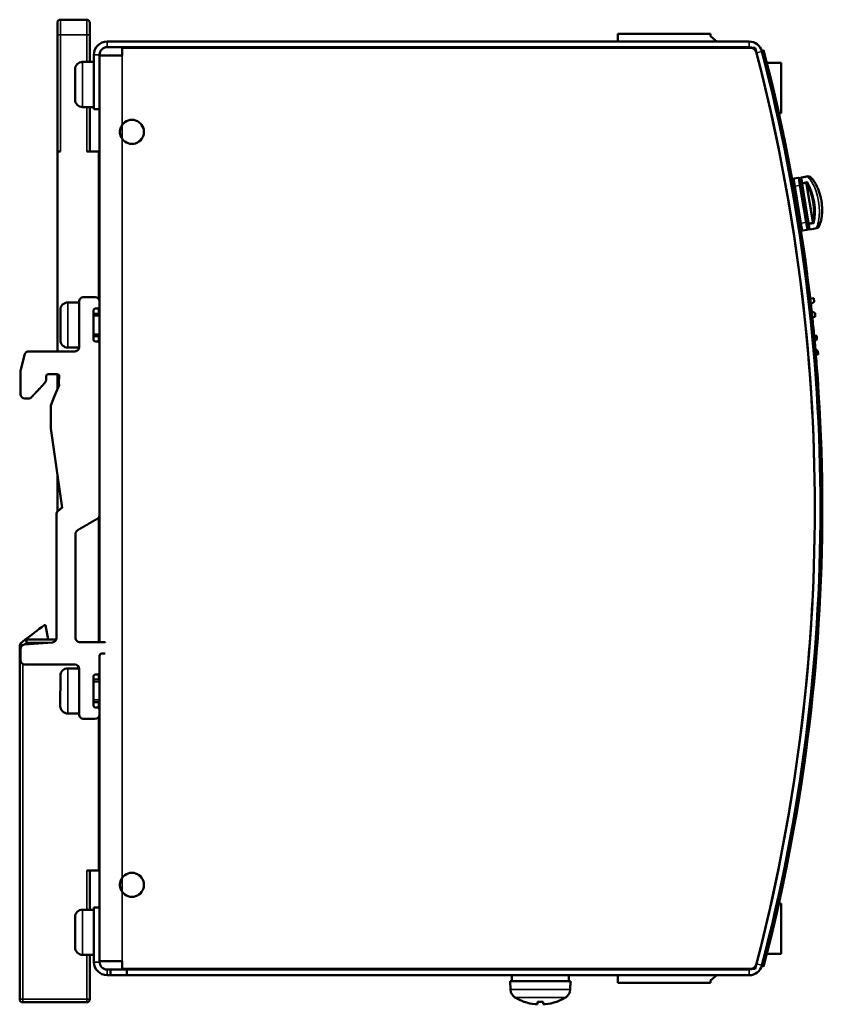
# Model space of a CAD drawing. Units: millimetres. Extents: x 56 to 235, y 43 to 174.
# Drawn here: x 128 to 235, y 43 to 174 of the extents above; entities that cross this region are included whole.
import ezdxf

# ---------------------------------------------------------------- set-up
doc = ezdxf.new("R2010")
doc.units = ezdxf.units.MM
doc.layers.add('Sichtbar (ISO)', color=7, linetype='Continuous', lineweight=50)
doc.layers.add('Sichtbar schmal (ISO)', color=7, linetype='Continuous', lineweight=35)

msp = doc.modelspace()

# ---------------------------------------------------------------- linework, layer by layer
at = {"layer": 'Sichtbar (ISO)'}
for p, q in [((137.18, 174.19), (133.68, 174.19)), ((133.28, 172.19), (133.28, 173.79)), ((137.58, 173.79), (137.58, 172.19)), ((133.28, 172.19), (133.28, 156.69)), ((137.58, 168.59), (137.58, 172.19)), ((207.73, 172.29), (220.03, 172.29)), ((207.73, 171.29), (207.73, 172.29)), ((220.03, 172.29), (220.03, 171.99)), ((220.03, 171.99), (220.89, 171.29)), ((139.88, 171.29), (225.16, 171.29)), ((139.88, 170.54), (225.16, 170.54)), ((141.88, 169.44), (141.88, 170.44)), ((141.88, 170.44), (225.96, 170.44)), ((207.73, 170.44), (207.73, 170.54)), ((221.81, 170.54), (221.94, 170.44)), ((227.07, 170.12), (226.83, 170.06)), ((138.13, 162.29), (138.13, 169.54)), ((138.88, 162.29), (138.88, 169.54)), ((138.88, 169.44), (141.88, 169.44)), ((135.63, 167.59), (135.63, 163.59)), ((138.13, 168.59), (136.63, 168.59)), ((227.51, 168.44), (229.43, 168.44)), ((229.43, 168.44), (229.43, 161.79)), ((138.13, 162.59), (136.63, 162.59)), ((137.58, 156.69), (137.58, 162.59)), ((138.13, 162.29), (138.88, 162.29)), ((138.88, 136.74), (138.88, 162.29)), ((229.43, 161.79), (229.09, 161.79)), ((229.52, 159.88), (229.51, 159.88)), ((229.52, 159.87), (229.51, 159.87)), ((229.81, 158.51), (229.8, 158.51)), ((229.95, 157.81), (229.94, 157.81)), ((133.28, 156.69), (133.28, 130.14)), ((133.68, 156.69), (133.28, 156.69)), ((138.78, 156.69), (137.18, 156.69)), ((138.78, 137.07), (138.78, 156.69)), ((230.23, 156.45), (230.22, 156.45)), ((231.71, 153.17), (231.11, 153.08)), ((231.93, 153.01), (232.07, 152.22)), ((231.95, 152.98), (231.94, 153.01)), ((233, 153.39), (232.11, 153.24)), ((231.08, 152.06), (230.95, 152.85)), ((231.01, 152.32), (231.04, 152.32)), ((231.08, 152.06), (231.36, 150.37)), ((232.05, 152.37), (231.95, 152.98)), ((232.05, 152.37), (232.91, 147.14)), ((232.88, 147.29), (232.07, 152.22)), ((233.6, 147.38), (232.77, 152.36)), ((231.36, 150.37), (231.35, 150.37)), ((231.36, 150.37), (231.35, 150.37)), ((231.38, 150.28), (231.37, 150.28)), ((231.71, 148.28), (231.7, 148.28)), ((231.72, 148.24), (231.71, 148.24)), ((231.74, 148.09), (231.73, 148.09)), ((231.8, 147.75), (231.79, 147.75)), ((231.81, 147.71), (231.8, 147.71)), ((231.8, 147.71), (231.89, 147.12)), ((232.02, 146.33), (231.89, 147.12)), ((231.93, 146.86), (231.94, 146.86)), ((232.88, 147.29), (233.01, 146.5)), ((233.02, 146.53), (232.91, 147.14)), ((233.02, 146.5), (233.02, 146.53)), ((233.25, 146.33), (234.14, 146.48)), ((232.25, 146.17), (232.85, 146.27)), ((232.58, 142.57), (232.57, 142.57)), ((232.59, 142.52), (232.58, 142.52)), ((232.59, 142.48), (232.58, 142.48)), ((232.86, 140.48), (232.85, 140.48)), ((232.87, 140.44), (232.86, 140.44)), ((232.87, 140.43), (232.86, 140.43)), ((136.78, 137.34), (138.28, 137.34)), ((233.24, 137.67), (233.2, 137.66)), ((233.22, 137.62), (233.21, 137.62)), ((233.22, 137.59), (233.21, 137.59)), ((233.28, 137.04), (233.24, 137.67)), ((233.25, 137.36), (233.24, 137.36)), ((233.25, 137.31), (233.24, 137.31)), ((136.18, 136.64), (134.68, 136.64)), ((136.18, 136.74), (136.18, 130.74)), ((138.88, 136.74), (138.88, 136.14)), ((138.88, 131.16), (138.88, 136.12)), ((233.28, 137.17), (233.77, 137.2)), ((233.29, 136.99), (233.28, 136.99)), ((233.81, 136.7), (233.36, 136.39)), ((233.77, 137.2), (233.81, 136.7)), ((133.68, 135.64), (133.68, 131.64)), ((138.08, 131.74), (138.08, 135.54)), ((138.88, 135.14), (138.08, 135.14)), ((138.58, 135.84), (138.38, 135.84)), ((138.78, 135.14), (138.78, 135.91)), ((233.41, 135.93), (233.4, 135.93)), ((233.45, 135.58), (233.44, 135.58)), ((233.45, 135.54), (233.44, 135.54)), ((233.47, 135.44), (233.92, 135.21)), ((233.53, 134.82), (233.52, 134.82)), ((233.95, 134.71), (233.55, 134.68)), ((233.92, 135.21), (233.95, 134.71)), ((233.57, 134.42), (233.56, 134.42)), ((138.88, 132.14), (138.08, 132.14)), ((138.78, 131.36), (138.78, 132.14)), ((233.8, 132.19), (234.13, 132.22)), ((234.13, 132.22), (234.17, 131.72)), ((138.38, 131.44), (138.58, 131.44)), ((138.88, 131.14), (138.88, 108.42)), ((233.82, 131.95), (233.81, 131.95)), ((234.17, 131.72), (233.86, 131.5)), ((128.92, 129.69), (128.41, 127.69)), ((135.58, 130.14), (129.5, 130.14)), ((136.17, 130.64), (134.68, 130.64)), ((233.94, 130.67), (233.93, 130.67)), ((233.96, 130.45), (233.95, 130.45)), ((233.96, 130.4), (233.95, 130.4)), ((233.96, 130.38), (234.27, 130.22)), ((233.99, 130.07), (233.98, 130.07)), ((234.31, 129.72), (234.02, 129.7)), ((234.27, 130.22), (234.31, 129.72)), ((234.08, 129.01), (234.07, 129.01)), ((234.11, 128.66), (234.1, 128.66)), ((234.11, 128.66), (234.1, 128.66)), ((133.24, 127.11), (132.08, 127.11)), ((133.28, 127.11), (133.28, 125.09)), ((131.78, 126.35), (131.78, 126.81)), ((133.53, 125.67), (132.86, 124.1)), ((133.54, 126.79), (133.49, 126.03)), ((128.98, 123.87), (129.42, 123.87)), ((132.86, 124.1), (132.42, 122.97)), ((132.42, 122.97), (132.42, 119.88)), ((138.88, 91.51), (138.88, 123.54)), ((132.42, 119.88), (133.9, 109.34)), ((133.28, 113.77), (133.28, 108.84)), ((133.18, 108.62), (133.18, 92.09)), ((133.27, 108.83), (133.68, 109.24)), ((133.77, 109.3), (133.8, 109.32)), ((138.78, 91.51), (138.78, 108.09)), ((135.68, 92.11), (135.68, 105.88)), ((131.52, 93.76), (131.7, 93.77)), ((131.7, 93.77), (132.07, 91.89)), ((128.97, 91.81), (128.43, 91.4)), ((133.14, 91.89), (129.21, 91.89)), ((128.28, 91.08), (128.28, 44.09)), ((128.38, 89.14), (128.38, 90.59)), ((132.63, 91.49), (128.93, 91.19)), ((138.28, 91.51), (136.28, 91.51)), ((138.87, 87.54), (138.88, 89.71)), ((138.88, 56.29), (138.88, 89.75)), ((139.18, 90.01), (139.58, 90.01)), ((128.98, 88.54), (135.58, 88.54)), ((136.17, 88.04), (134.68, 88.04)), ((136.18, 87.94), (136.17, 81.94)), ((133.68, 87.04), (133.67, 83.04)), ((138.07, 83.14), (138.08, 86.94)), ((138.88, 86.54), (138.08, 86.54)), ((138.58, 87.24), (138.37, 87.24)), ((138.78, 86.54), (138.78, 87.32)), ((138.88, 83.54), (138.07, 83.54)), ((138.38, 82.84), (138.57, 82.84)), ((138.78, 82.76), (138.78, 83.54)), ((138.87, 82.54), (138.87, 81.94)), ((136.17, 82.04), (134.67, 82.04)), ((138.27, 81.34), (136.77, 81.34)), ((138.78, 61.19), (138.78, 81.61)), ((138.78, 78.89), (138.88, 78.89)), ((138.78, 76.51), (138.88, 76.67)), ((232.43, 74.95), (232.42, 74.95)), ((232.44, 75), (232.43, 75)), ((232.45, 75.07), (232.44, 75.07)), ((232.04, 72.35), (232.03, 72.35)), ((232.05, 72.41), (232.04, 72.41)), ((231.94, 71.71), (231.93, 71.71)), ((137.18, 61.19), (138.78, 61.19)), ((137.58, 55.99), (137.58, 61.19)), ((229.85, 60.25), (229.84, 60.25)), ((229.91, 60.57), (229.9, 60.57)), ((229.29, 57.66), (229.28, 57.66)), ((229.3, 57.71), (229.29, 57.71)), ((138.13, 56.29), (138.88, 56.29)), ((138.13, 49.04), (138.13, 56.29)), ((138.88, 56.29), (138.88, 49.04)), ((229.09, 56.79), (229.43, 56.79)), ((229.23, 57.37), (229.22, 57.37)), ((229.43, 56.79), (229.43, 50.14)), ((135.63, 54.99), (135.63, 50.99)), ((138.13, 55.99), (136.63, 55.99)), ((138.13, 49.99), (136.63, 49.99)), ((137.58, 44.09), (137.58, 49.99)), ((229.43, 50.14), (227.51, 50.14)), ((141.88, 49.14), (138.88, 49.14)), ((141.88, 48.14), (141.88, 49.14)), ((227.07, 48.45), (226.83, 48.52)), ((139.88, 48.04), (140.33, 48.04)), ((140.33, 47.29), (139.88, 47.29)), ((140.33, 47.29), (140.33, 48.04)), ((140.33, 48.04), (142.53, 48.04)), ((142.53, 47.29), (140.33, 47.29)), ((225.96, 48.14), (141.88, 48.14)), ((225.16, 48.04), (142.53, 48.04)), ((142.53, 48.04), (142.53, 47.29)), ((225.16, 47.29), (142.53, 47.29)), ((193.63, 47.29), (193.63, 46.49)), ((195.43, 48.04), (195.43, 48.14)), ((199.43, 48.04), (199.43, 48.14)), ((207.73, 48.04), (207.73, 48.14)), ((207.73, 46.29), (207.73, 47.29)), ((220.89, 47.29), (220.03, 46.59)), ((221.94, 48.14), (221.81, 48.04)), ((201.43, 46.49), (193.43, 46.49)), ((193.47, 45.38), (193.43, 46.49)), ((201.23, 47.01), (201.23, 46.49)), ((201.39, 45.38), (201.43, 46.49)), ((220.03, 46.29), (207.73, 46.29)), ((220.03, 46.59), (220.03, 46.29)), ((128.68, 43.69), (137.18, 43.69)), ((195.31, 43.75), (195.31, 43.75)), ((197.05, 43.43), (197.07, 43.75)), ((197.05, 43.75), (197.81, 43.75)), ((197.81, 43.43), (197.78, 43.75)), ((199.54, 43.75), (199.55, 43.75))]:
    msp.add_line(p, q, dxfattribs=at)
for centre, radius, start, end in [((133.68, 173.79), 0.4, 90, 180), ((137.18, 173.79), 0.4, 0, 90), ((139.88, 169.54), 1.75, 90, 180), ((139.88, 169.54), 1, 90, 180), ((225.16, 169.54), 1.75, 14.6013, 90), ((225.16, 169.54), 1, 14.6013, 90), ((-6.12, 109.29), 240, 345.2388, 14.7612), ((-6.12, 109.29), 240.75, 14.6013, 14.6211), ((-6.12, 109.29), 241, 345.3789, 14.6211), ((-6.12, 109.29), 240, 345.3987, 14.6013), ((-6.12, 109.29), 240.75, 345.3987, 14.6013), ((136.63, 167.59), 1, 90, 180), ((136.63, 163.59), 1, 180, 270), ((143.18, 159.29), 1.6, 215.6591, 144.3409), ((-6.12, 109.29), 241.01, 12.1148, 12.1176), ((-6.12, 109.29), 241.01, 11.7832, 12.1148), ((-6.12, 109.29), 241.01, 11.6148, 11.7832), ((-6.12, 109.29), 241.01, 11.2838, 11.6148), ((231.15, 152.88), 0.2, 99.3855, 189.3855), ((231.74, 152.98), 0.2, 9.3855, 99.3855), ((232.14, 153.04), 0.2, 99.3855, 189.3855), ((233.06, 152.99), 0.4, 21.2488, 99.3855), ((-6.12, 109.29), 241.01, 9.7923, 9.8138), ((-6.12, 109.29), 241.01, 9.8138, 9.8142), ((-6.12, 109.29), 241.01, 9.3101, 9.7923), ((-6.12, 109.29), 241.01, 9.1821, 9.2656), ((232.81, 146.46), 0.2, 279.3855, 9.3855), ((233.22, 146.53), 0.2, 189.3855, 279.3855), ((234.07, 146.88), 0.4, 279.3855, 357.5218), ((232.22, 146.37), 0.2, 189.3855, 279.3855), ((-6.12, 109.29), 241.01, 7.9253, 7.9373), ((-6.12, 109.29), 241.01, 7.4362, 7.9159), ((136.78, 136.74), 0.6, 89.99, 179.9901), ((138.28, 136.74), 0.6, 359.991, 89.9858), ((-6.12, 109.29), 241.01, 6.5995, 6.6775), ((134.68, 135.64), 1, 90, 180), ((138.58, 136.14), 0.3, 270.0675, 0.0727), ((-6.12, 109.29), 241.01, 6.3463, 6.5995), ((138.38, 135.54), 0.3, 90.0613, 180.0614), ((-6.12, 109.29), 241.01, 6.263, 6.3463), ((-6.12, 109.29), 241.01, 6.0817, 6.2529), ((-6.12, 109.29), 241.01, 5.9861, 6.0817), ((-6.12, 109.29), 241.01, 5.3961, 5.9861), ((134.68, 131.64), 1, 180, 270), ((138.38, 131.74), 0.3, 180.0113, 270.0114), ((138.58, 131.14), 0.3, 0.0113, 90.0114), ((-6.12, 109.29), 241.01, 5.0892, 5.3961), ((129.5, 129.54), 0.6, 89.9605, 165.9091), ((135.58, 130.74), 0.6, 269.9678, 359.9683), ((-6.12, 109.29), 241.01, 4.9465, 5.0242), ((-6.12, 109.29), 241.01, 4.694, 4.9465), ((-6.12, 109.29), 241.01, 4.6108, 4.694), ((-6.12, 109.29), 241.01, 4.6097, 4.6108), ((132.08, 126.81), 0.3, 90.0067, 180.041), ((133.24, 126.81), 0.3, 356.0386, 89.9811), ((128.98, 124.47), 0.6, 179.985, 269.971), ((129.42, 124.47), 0.6, 269.9896, 316.813), ((133.48, 108.61), 0.3, 134.8828, 179.8827), ((133.89, 109.03), 0.299, 112.3553, 134.8552), ((133.92, 109.04), 0.3, 93.0334, 112.408), ((136.28, 105.88), 0.6, 119.9976, 179.996), ((129.21, 91.49), 0.4, 90, 127.5221), ((132.58, 92.09), 0.6, 274.7487, 359.975), ((136.28, 92.11), 0.6, 179.9999, 270), ((128.68, 91.08), 0.4, 127.5221, 180), ((128.98, 90.59), 0.6, 94.7517, 179.9989), ((128.98, 89.14), 0.6, 179.9871, 269.9774), ((139.18, 89.71), 0.3, 89.995, 179.9888), ((139.58, 90.31), 0.3, 269.995, 282.774), ((134.68, 87.04), 1, 89.9893, 179.9893), ((135.58, 87.94), 0.6, 359.9798, 89.9724), ((138.38, 86.94), 0.3, 90.052, 180.0521), ((138.58, 87.54), 0.3, 270.052, 0.0521), ((134.67, 83.04), 1, 179.9893, 269.9893), ((138.37, 83.14), 0.3, 180.0206, 270.0207), ((138.57, 82.54), 0.3, 0.0242, 90.0294), ((136.77, 81.94), 0.6, 180.0033, 270.0055), ((138.27, 81.94), 0.6, 269.961, 359.9558), ((-6.12, 109.29), 241.01, 351.1989, 351.8094), ((-6.12, 109.29), 241.01, 351.8203, 351.8366), ((-6.12, 109.29), 241.01, 351.03, 351.1845), ((143.18, 59.29), 1.6, 215.6591, 144.3409), ((-6.12, 109.29), 241.01, 347.6435, 348.261), ((-6.12, 109.29), 241.01, 347.6306, 347.6435), ((136.63, 54.99), 1, 90, 180), ((136.63, 50.99), 1, 180, 270), ((139.88, 49.04), 1.75, 180, 270), ((139.88, 49.04), 1, 180, 270), ((225.16, 49.04), 1, 270, 345.3987), ((225.16, 49.04), 1.75, 270, 345.3987), ((-6.12, 109.29), 240.75, 345.3789, 345.3987), ((194.77, 45.42), 1.3, 182, 239.2087), ((200.09, 45.42), 1.3, 300.7913, 358), ((128.68, 44.09), 0.4, 180, 270), ((137.18, 44.09), 0.4, 270, 0), ((197.43, 49.89), 6.5, 239.2087, 250.4409), ((195.31, 43.92), 0.166, 250.4409, 270), ((199.55, 43.92), 0.166, 270, 289.5591), ((197.43, 49.89), 6.5, 289.5591, 300.7913)]:
    msp.add_arc(centre, radius, start, end, dxfattribs=at)
for centre, major_axis, ratio, start_param, end_param in [((186.04, 47.01), (15.19, 0), 0.866025, 6.283182, 6.30425), ((197.42, 49.87), (-6.35, 1.39), 0.996012, 1.450252, 1.683578), ((197.62, 49.87), (-0.57, -6.47), 0.019103, 5.947706, 6.181032), ((197.23, 49.87), (0.57, -6.47), 0.019103, 0.102154, 0.335479), ((197.43, 49.87), (-6.35, -1.39), 0.996012, 1.458015, 1.69134)]:
    msp.add_ellipse(centre, major_axis=major_axis, ratio=ratio, start_param=start_param, end_param=end_param, dxfattribs=at)
for points, knots in [([(141.88, 158.36), (141.81, 158.45), (141.75, 158.56), (141.62, 158.87), (141.58, 159.09), (141.58, 159.49), (141.62, 159.71), (141.75, 160.02), (141.81, 160.12), (141.88, 160.22)], [0.4696387, 0.4696387, 0.4696387, 0.4696387, 0.5041302, 0.5041302, 0.5648053, 0.5648053, 0.6254805, 0.6254805, 0.659972, 0.659972, 0.659972, 0.659972]), ([(233.38, 153.19), (233.38, 153.19), (233.38, 153.19), (233.35, 153.22), (233.31, 153.25), (233.23, 153.28), (233.19, 153.28), (233.1, 153.28), (233.06, 153.28), (233.02, 153.27), (233.02, 153.27), (233.02, 153.27)], [-0.04235521, -0.04235521, -0.04235521, -0.04235521, -0.04195511, -0.04195511, -0.02630341, -0.02630341, -0.01315193, -0.01315193, 0, 0, 0.00029229, 0.00029229, 0.00029229, 0.00029229]), ([(233.38, 153.19), (233.5, 153.07), (233.62, 152.94), (233.83, 152.65), (233.93, 152.49), (234.11, 152.16), (234.2, 151.99), (234.35, 151.64), (234.42, 151.46), (234.54, 151.09), (234.59, 150.91), (234.68, 150.53), (234.72, 150.35), (234.78, 149.97), (234.81, 149.78), (234.84, 149.4), (234.85, 149.22), (234.86, 148.84), (234.86, 148.65), (234.83, 148.29), (234.81, 148.1), (234.76, 147.74), (234.72, 147.57), (234.61, 147.18), (234.53, 146.97), (234.44, 146.79)], [-0.98979, -0.98979, -0.98979, -0.98979, -0.811554, -0.811554, -0.638182, -0.638182, -0.472375, -0.472375, -0.313195, -0.313195, -0.158842, -0.158842, -0.007403, -0.007403, 0.143014, 0.143014, 0.29426, 0.29426, 0.448157, 0.448157, 0.606494, 0.606494, 0.770939, 0.770939, 0.98979, 0.98979, 0.98979, 0.98979]), ([(232.78, 152.49), (232.78, 152.48), (232.77, 152.47), (232.77, 152.44), (232.77, 152.4), (232.77, 152.36)], [-0.01409658, -0.01409658, -0.01409658, -0.01409658, -0.01161634, -0.01161634, 0, 0, 0, 0]), ([(232.85, 152.64), (232.85, 152.64), (232.85, 152.64), (232.84, 152.62), (232.82, 152.59), (232.8, 152.54), (232.79, 152.51), (232.78, 152.49)], [-0.01831556, -0.01831556, -0.01831556, -0.01831556, -0.01817001, -0.01817001, -0.00886308, -0.00886308, 0, 0, 0, 0]), ([(231.71, 148.28), (231.71, 148.28), (231.71, 148.28), (231.72, 148.25), (231.72, 148.24), (231.72, 148.24)], [-0.02155372, -0.02155372, -0.02155372, -0.02155372, -0.01989565, -0.01989565, 0, 0, 0, 0]), ([(231.72, 148.24), (231.72, 148.21), (231.73, 148.18), (231.74, 148.14), (231.74, 148.13), (231.74, 148.1), (231.74, 148.1), (231.74, 148.09)], [-0.03363164, -0.03363164, -0.03363164, -0.03363164, -0.02326789, -0.02326789, -0.01670202, -0.01670202, -0.01406334, -0.01406334, -0.01406334, -0.01406334]), ([(231.8, 147.75), (231.8, 147.73), (231.8, 147.73), (231.8, 147.72), (231.81, 147.71), (231.81, 147.71)], [-0.02984352, -0.02984352, -0.02984352, -0.02984352, -0.0231501, -0.0231501, 0, 0, 0, 0]), ([(233.6, 147.38), (233.6, 147.36), (233.6, 147.34), (233.62, 147.3), (233.63, 147.28), (233.64, 147.27), (233.64, 147.26), (233.64, 147.26)], [-0.02832356, -0.02832356, -0.02832356, -0.02832356, -0.02214661, -0.02214661, -0.01655462, -0.01655462, -0.01577286, -0.01577286, -0.01577286, -0.01577286]), ([(233.76, 147.14), (233.76, 147.14), (233.76, 147.14), (233.74, 147.16), (233.72, 147.18), (233.68, 147.22), (233.66, 147.24), (233.64, 147.26)], [-0.00014605, -0.00014605, -0.00014605, -0.00014605, 0, 0, 0.00933878, 0.00933878, 0.0182322, 0.0182322, 0.0182322, 0.0182322]), ([(234.12, 146.6), (234.12, 146.6), (234.12, 146.6), (234.17, 146.6), (234.21, 146.61), (234.3, 146.65), (234.33, 146.67), (234.4, 146.72), (234.42, 146.75), (234.44, 146.78), (234.44, 146.79), (234.44, 146.79)], [-0.07299332, -0.07299332, -0.07299332, -0.07299332, -0.0727012, -0.0727012, -0.05849442, -0.05849442, -0.04429036, -0.04429036, -0.03116432, -0.03116432, -0.03037687, -0.03037687, -0.03037687, -0.03037687]), ([(233.22, 137.59), (233.22, 137.56), (233.23, 137.53), (233.23, 137.48), (233.24, 137.45), (233.24, 137.4), (233.25, 137.38), (233.25, 137.36)], [-0.03626549, -0.03626549, -0.03626549, -0.03626549, -0.02067339, -0.02067339, -0.01049677, -0.01049677, 0, 0, 0, 0]), ([(233.25, 137.36), (233.25, 137.34), (233.25, 137.33), (233.25, 137.32), (233.25, 137.31), (233.25, 137.31)], [-0.02754539, -0.02754539, -0.02754539, -0.02754539, -0.01847687, -0.01847687, 0, 0, 0, 0]), ([(233.45, 135.58), (233.45, 135.58), (233.45, 135.58), (233.45, 135.55), (233.45, 135.54), (233.45, 135.54)], [-0.04044305, -0.04044305, -0.04044305, -0.04044305, -0.03922657, -0.03922657, 0, 0, 0, 0]), ([(233.94, 130.67), (233.94, 130.64), (233.94, 130.61), (233.95, 130.56), (233.95, 130.54), (233.95, 130.48), (233.96, 130.46), (233.96, 130.45)], [-0.03619828, -0.03619828, -0.03619828, -0.03619828, -0.02064416, -0.02064416, -0.01048831, -0.01048831, 0, 0, 0, 0]), ([(233.96, 130.45), (233.96, 130.42), (233.96, 130.41), (233.96, 130.4), (233.96, 130.4), (233.96, 130.4)], [-0.02754456, -0.02754456, -0.02754456, -0.02754456, -0.0184764, -0.0184764, 0, 0, 0, 0]), ([(232.44, 75), (232.44, 75), (232.43, 74.99), (232.43, 74.96), (232.43, 74.96), (232.43, 74.95)], [-0.15622384, -0.15622384, -0.15622384, -0.15622384, -0.12049135, -0.12049135, -0.114162, -0.114162, -0.114162, -0.114162]), ([(141.88, 58.36), (141.81, 58.45), (141.75, 58.56), (141.62, 58.87), (141.58, 59.09), (141.58, 59.49), (141.62, 59.71), (141.75, 60.02), (141.81, 60.12), (141.88, 60.22)], [0.4696387, 0.4696387, 0.4696387, 0.4696387, 0.5041302, 0.5041302, 0.5648053, 0.5648053, 0.6254805, 0.6254805, 0.659972, 0.659972, 0.659972, 0.659972]), ([(229.91, 60.57), (229.91, 60.57), (229.9, 60.53), (229.88, 60.4), (229.86, 60.33), (229.85, 60.25)], [0.48761165, 0.48761165, 0.48761165, 0.48761165, 0.54780888, 0.54780888, 0.58492531, 0.58492531, 0.58492531, 0.58492531]), ([(229.29, 57.66), (229.28, 57.59), (229.27, 57.53), (229.24, 57.41), (229.23, 57.37), (229.23, 57.37)], [0.88066921, 0.88066921, 0.88066921, 0.88066921, 0.91501752, 0.91501752, 0.97522203, 0.97522203, 0.97522203, 0.97522203]), ([(197.05, 43.43), (197.05, 43.43), (197.02, 43.42), (196.91, 43.42), (196.84, 43.43), (196.77, 43.43)], [0, 0, 0, 0, 0.0002200879, 0.0002200879, 0.0004401758, 0.0004401758, 0.0004401758, 0.0004401758]), ([(197.05, 43.76), (197.05, 43.76), (197.05, 43.75), (197.05, 43.75), (197.05, 43.75), (197.05, 43.75), (197.05, 43.75)], [0, 0, 0, 0, 0.00005711898, 0.00005711898, 0.00005711898, 0.00005723448, 0.00005723448, 0.00005723448, 0.00005723448]), ([(197.81, 43.76), (197.81, 43.76), (197.81, 43.75), (197.81, 43.75), (197.81, 43.75), (197.81, 43.75), (197.81, 43.75)], [0, 0, 0, 0, 0.00005711898, 0.00005711898, 0.00005711898, 0.00005723453, 0.00005723453, 0.00005723453, 0.00005723453]), ([(198.09, 43.43), (198.01, 43.43), (197.94, 43.42), (197.84, 43.42), (197.81, 43.43), (197.81, 43.43)], [0.0000053012, 0.0000053012, 0.0000053012, 0.0000053012, 0.0002253879, 0.0002253879, 0.0004454746, 0.0004454746, 0.0004454746, 0.0004454746])]:
    msp.add_open_spline(points, degree=3, knots=knots, dxfattribs=at)
for points in [[(232.59, 142.52), (232.59, 142.52), (232.59, 142.51), (232.59, 142.48)], [(232.86, 140.48), (232.86, 140.45), (232.87, 140.44), (232.87, 140.44)], [(232.87, 140.44), (232.87, 140.44), (232.87, 140.43), (232.87, 140.43)], [(233.22, 137.62), (233.22, 137.62), (233.22, 137.6), (233.22, 137.59)], [(128.97, 91.81), (129.82, 92.46), (130.67, 93.11), (131.52, 93.76)], [(138.78, 72.69), (138.78, 73.96), (138.78, 75.24), (138.78, 76.51)], [(232.05, 72.41), (232.04, 72.37), (232.04, 72.35), (232.04, 72.35)], [(196.77, 43.43), (196.77, 43.43), (196.76, 43.43), (196.76, 43.43)], [(198.09, 43.43), (198.09, 43.43), (198.09, 43.43), (198.09, 43.43)]]:
    msp.add_open_spline(points, degree=3, dxfattribs=at)
for points, weights, knots in [([(128.41, 127.69), (128.37, 127.49), (128.38, 127.33), (128.38, 126.96), (128.38, 126.42), (128.38, 125.45), (128.38, 124.47)], [0.996839923837, 0.995455281535, 0.996508640256, 1, 1, 1, 1], [0.002150477, 0.002150477, 0.002150477, 0.002150477, 0.002356716, 0.002356716, 0.002356716, 0.005275457, 0.005275457, 0.005275457, 0.005275457]), ([(129.86, 124.06), (129.92, 124.13), (130, 124.21), (130.09, 124.31), (130.44, 124.69), (131.03, 125.31), (131.37, 125.68), (131.72, 126.05), (131.78, 126.19), (131.78, 126.35)], [0.967043138374, 0.973825111413, 0.984810731955, 1, 1, 1, 1, 0.953400298618, 0.953372056532, 0.999915273743], [0.000804876, 0.000804876, 0.000804876, 0.000804876, 0.000946672, 0.000946672, 0.000946672, 0.003481897, 0.003481897, 0.003481897, 0.003949079, 0.003949079, 0.003949079, 0.003949079]), ([(133.49, 126.03), (133.48, 125.98), (133.48, 125.92), (133.48, 125.85), (133.47, 125.79), (133.51, 125.74), (133.53, 125.67)], [1, 1, 1, 1, 0.965100162239, 0.935950513648, 0.912551054228], [0.0010423885, 0.0010423885, 0.0010423885, 0.0010423885, 0.0011338789, 0.0011338789, 0.0011338789, 0.0014200782, 0.0014200782, 0.0014200782, 0.0014200782]), ([(138.88, 108.42), (138.88, 107.92), (138.47, 107.84), (138.24, 107.71), (137.71, 107.4), (136.84, 106.9), (136.32, 106.6), (136.19, 106.52), (136.07, 106.46), (135.98, 106.4)], [0.933431852264, 0.936667933203, 0.958857315782, 1, 1, 1, 1, 0.976418456526, 0.959063284281, 0.947934483267], [0.022963055, 0.022963055, 0.022963055, 0.022963055, 0.023280467, 0.023280467, 0.023280467, 0.026265627, 0.026265627, 0.026265627, 0.026447555, 0.026447555, 0.026447555, 0.026447555]), ([(139.64, 91.49), (139.58, 91.51), (139.51, 91.51), (139.45, 91.51), (139.14, 91.51), (138.71, 91.51), (138.28, 91.51)], [0.887039760941, 0.911401059796, 0.949054472816, 1, 1, 1, 1], [0.000455533, 0.000455533, 0.000455533, 0.000455533, 0.000597532, 0.000597532, 0.000597532, 0.001777121, 0.001777121, 0.001777121, 0.001777121])]:
    msp.add_rational_spline(points, weights, degree=3, knots=knots, dxfattribs=at)
at = {"layer": 'Sichtbar schmal (ISO)'}
for p, q in [((133.68, 172.19), (133.68, 174.19)), ((137.18, 174.19), (137.18, 172.19)), ((133.28, 172.19), (133.68, 172.19)), ((133.68, 172.19), (133.68, 156.69)), ((137.18, 172.19), (133.68, 172.19)), ((137.18, 168.59), (137.18, 172.19)), ((137.18, 172.19), (137.58, 172.19)), ((139.88, 171.29), (139.88, 170.54)), ((225.16, 171.29), (225.16, 170.54)), ((138.13, 169.54), (138.88, 169.54)), ((141.88, 160.22), (141.88, 169.44)), ((226.85, 169.98), (226.13, 169.79)), ((136.63, 162.59), (136.63, 168.59)), ((137.18, 156.69), (137.18, 162.59)), ((141.88, 160.22), (141.88, 158.36)), ((141.88, 60.22), (141.88, 158.36)), ((231.11, 153.08), (231.28, 152.09)), ((231.87, 152.19), (231.71, 153.17)), ((232.11, 153.24), (232.12, 153.19)), ((232.12, 153.19), (233.01, 153.33)), ((232.12, 153.19), (232.23, 152.54)), ((233.01, 153.33), (233, 153.39)), ((233.02, 153.27), (233.01, 153.33)), ((231.28, 152.09), (231.08, 152.06)), ((231.28, 152.09), (231.87, 152.19)), ((232.09, 147.16), (231.28, 152.09)), ((231.87, 152.19), (232.07, 152.22)), ((231.87, 152.19), (232.68, 147.25)), ((232.25, 152.4), (232.05, 152.37)), ((232.85, 152.64), (232.23, 152.54)), ((232.23, 152.54), (232.25, 152.4)), ((232.25, 152.4), (232.78, 152.49)), ((233.11, 147.18), (232.25, 152.4)), ((231.89, 147.12), (232.09, 147.16)), ((232.68, 147.25), (232.09, 147.16)), ((232.09, 147.16), (232.25, 146.17)), ((232.88, 147.29), (232.68, 147.25)), ((232.85, 146.27), (232.68, 147.25)), ((232.91, 147.14), (233.11, 147.18)), ((233.64, 147.26), (233.11, 147.18)), ((233.11, 147.18), (233.13, 147.04)), ((233.13, 147.04), (233.76, 147.14)), ((233.13, 147.04), (233.24, 146.39)), ((234.13, 146.54), (233.24, 146.39)), ((234.13, 146.54), (234.12, 146.6)), ((234.14, 146.48), (234.13, 146.54)), ((233.24, 146.39), (233.25, 146.33)), ((134.68, 130.64), (134.68, 136.64)), ((138.88, 134.84), (138.08, 134.84)), ((138.08, 132.44), (138.88, 132.44)), ((128.97, 91.81), (129.21, 91.49)), ((129.21, 91.49), (129.21, 91.89)), ((128.28, 91.08), (128.63, 91.08)), ((128.66, 91.1), (128.43, 91.4)), ((129.21, 91.49), (128.77, 91.15)), ((132.57, 91.49), (129.21, 91.49)), ((128.68, 88.62), (128.68, 44.09)), ((134.67, 82.04), (134.68, 88.04)), ((138.88, 86.24), (138.08, 86.24)), ((138.07, 83.84), (138.88, 83.84)), ((137.18, 55.99), (137.18, 61.19)), ((141.88, 60.22), (141.88, 58.36)), ((141.88, 49.14), (141.88, 58.36)), ((136.63, 49.99), (136.63, 55.99)), ((137.18, 44.09), (137.18, 49.99)), ((138.13, 49.04), (138.88, 49.04)), ((226.85, 48.6), (226.13, 48.79)), ((139.88, 47.29), (139.88, 48.04)), ((195.85, 48.14), (195.85, 48.04)), ((199.01, 48.04), (199.01, 48.14)), ((225.16, 47.29), (225.16, 48.04)), ((201.39, 45.38), (193.47, 45.38)), ((128.68, 44.09), (128.28, 44.09)), ((128.68, 44.09), (137.18, 44.09)), ((128.68, 43.69), (128.68, 44.09)), ((137.58, 44.09), (137.18, 44.09)), ((137.18, 44.09), (137.18, 43.69)), ((200.76, 44.31), (194.1, 44.31)), ((195.29, 43.76), (195.25, 43.76)), ((197.81, 43.76), (197.05, 43.76)), ((197.05, 43.43), (197.07, 43.75)), ((197.81, 43.43), (197.78, 43.75)), ((199.6, 43.76), (199.57, 43.76))]:
    msp.add_line(p, q, dxfattribs=at)
for centre, major_axis, ratio, start_param, end_param in [((232.15, 153.02), (-0.197, -0.033), 0.861111, 4.712389, 6.283185), ((233.06, 152.99), (0.395, 0.065), 0.861111, 0.264164, 1.570796), ((232.25, 152.4), (-0.197, -0.033), 0.696694, 4.712389, 6.283185), ((231.84, 149.65), (0.62, -3.75), 0.479764, 0.84389, 2.297703), ((232.02, 149.68), (-0.65, 3.95), 0.455775, 3.94161, 5.483168), ((232.66, 149.78), (0.65, -3.95), 0.431787, 0.873707, 2.267886), ((233.11, 147.18), (-0.197, -0.033), 0.696694, 0, 1.570796), ((233.21, 146.56), (-0.197, -0.033), 0.861111, 0, 1.570796), ((234.07, 146.88), (0.395, 0.065), 0.861111, 4.712389, 6.019011)]:
    msp.add_ellipse(centre, major_axis=major_axis, ratio=ratio, start_param=start_param, end_param=end_param, dxfattribs=at)
for points, knots in [([(233.02, 153.27), (233.2, 153.08), (233.37, 152.84), (233.54, 152.54), (233.54, 152.54), (233.54, 152.53)], [-1.0061485, -1.0061485, -1.0061485, -1.0061485, -0.7032528, -0.7032528, -0.6970896, -0.6970896, -0.6970896, -0.6970896]), ([(234.38, 147.47), (234.35, 147.29), (234.31, 147.13), (234.22, 146.84), (234.17, 146.71), (234.12, 146.6)], [0.6970896, 0.6970896, 0.6970896, 0.6970896, 0.8592254, 0.8592254, 1.0061485, 1.0061485, 1.0061485, 1.0061485])]:
    msp.add_open_spline(points, degree=3, knots=knots, dxfattribs=at)

doc.saveas('drawing.dxf')
